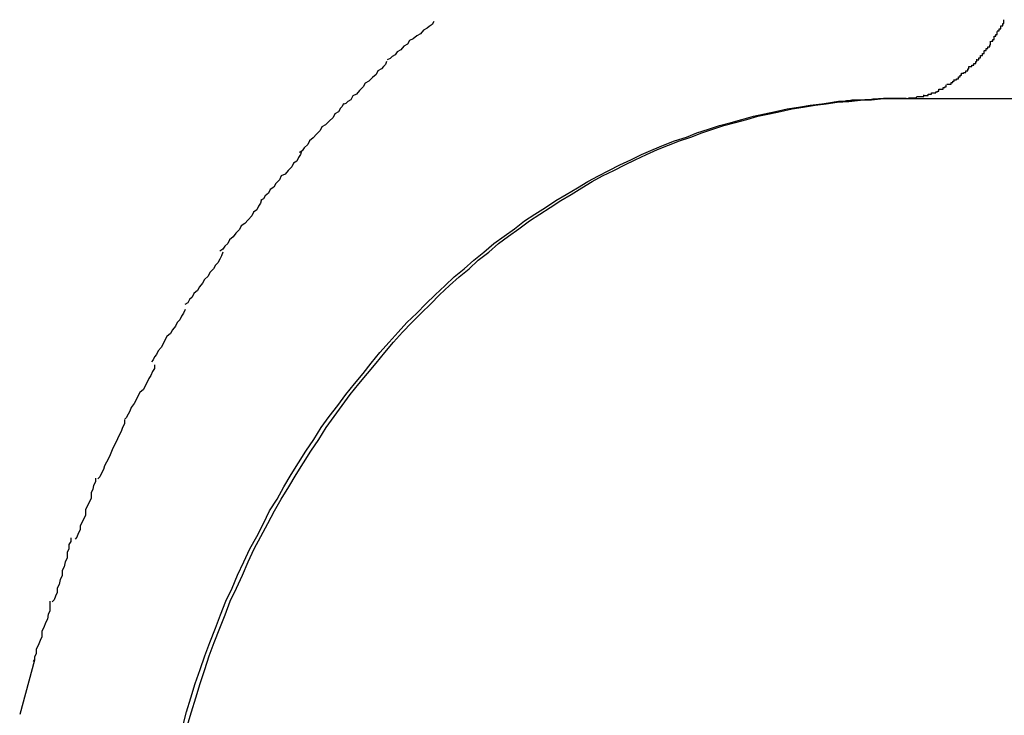
# Model space of a CAD drawing. Extents: x -12.1 to 12.1, y -12.1 to 12.1.
# Drawn here: x -1.1 to -0.9, y 3.4 to 3.5 of the extents above; entities that cross this region are included whole.
import ezdxf

# ---------------------------------------------------------------- set-up
doc = ezdxf.new("R2010")
doc.units = 0
doc.layers.get('0').update_dxf_attribs({"linetype": 'CONTINUOUS'})

msp = doc.modelspace()

# ---------------------------------------------------------------- linework, layer by layer
at = {"color": 0}
for points in [[(-0.9278, 3.479), (-0.9278, 3.479), (-0.9275, 3.479), (-0.9275, 3.479), (-0.9275, 3.479), (-0.9275, 3.4793), (-0.9272, 3.4793), (-0.9272, 3.4795), (-0.9272, 3.4795), (-0.9272, 3.4798), (-0.9269, 3.4798), (-0.9269, 3.4799), (-0.9269, 3.4799), (-0.9269, 3.4802), (-0.9267, 3.4802), (-0.9267, 3.4805), (-0.9267, 3.4805), (-0.9267, 3.4808)], [(-0.9278, 3.479), (-0.9278, 3.479), (-0.9275, 3.479), (-0.9275, 3.479), (-0.9275, 3.479), (-0.9275, 3.4793), (-0.9272, 3.4793), (-0.9272, 3.4795), (-0.9272, 3.4795), (-0.9272, 3.4798), (-0.9269, 3.4798), (-0.9269, 3.4799), (-0.9269, 3.4799), (-0.9269, 3.4802), (-0.9267, 3.4802), (-0.9267, 3.4805), (-0.9267, 3.4805), (-0.9267, 3.4808)], [(-1.0193, 3.4805), (-1.0193, 3.4805), (-1.0196, 3.48), (-1.0201, 3.4797), (-1.0204, 3.4794), (-1.021, 3.4791), (-1.0215, 3.4785), (-1.0221, 3.4782), (-1.0227, 3.4777), (-1.0233, 3.4774), (-1.0236, 3.4768), (-1.0242, 3.4765), (-1.0247, 3.4759), (-1.0253, 3.4756), (-1.0256, 3.4751), (-1.0261, 3.4748), (-1.0264, 3.4745), (-1.0269, 3.4743)], [(-1.0193, 3.4805), (-1.0193, 3.4805), (-1.0196, 3.48), (-1.0201, 3.4797), (-1.0204, 3.4794), (-1.021, 3.4791), (-1.0215, 3.4785), (-1.0221, 3.4782), (-1.0227, 3.4777), (-1.0233, 3.4774), (-1.0236, 3.4768), (-1.0242, 3.4765), (-1.0247, 3.4759), (-1.0253, 3.4756), (-1.0256, 3.4751), (-1.0261, 3.4748), (-1.0264, 3.4745), (-1.0269, 3.4743)], [(-0.9288, 3.4773), (-0.9288, 3.4773), (-0.9285, 3.4773), (-0.9285, 3.4773), (-0.9285, 3.4773), (-0.9285, 3.4776), (-0.9283, 3.4776), (-0.9283, 3.4778), (-0.9283, 3.4778), (-0.9283, 3.4781), (-0.928, 3.4781), (-0.928, 3.4781), (-0.928, 3.4781), (-0.928, 3.4784), (-0.9278, 3.4784), (-0.9278, 3.4786), (-0.9278, 3.4786), (-0.9278, 3.4789)], [(-0.9288, 3.4773), (-0.9288, 3.4773), (-0.9285, 3.4773), (-0.9285, 3.4773), (-0.9285, 3.4773), (-0.9285, 3.4776), (-0.9283, 3.4776), (-0.9283, 3.4778), (-0.9283, 3.4778), (-0.9283, 3.4781), (-0.928, 3.4781), (-0.928, 3.4781), (-0.928, 3.4781), (-0.928, 3.4784), (-0.9278, 3.4784), (-0.9278, 3.4786), (-0.9278, 3.4786), (-0.9278, 3.4789)], [(-0.93, 3.4758), (-0.93, 3.4758), (-0.9297, 3.4758), (-0.9297, 3.4758), (-0.9296, 3.4758), (-0.9296, 3.4761), (-0.9293, 3.4761), (-0.9293, 3.4761), (-0.9293, 3.4761), (-0.9293, 3.4764), (-0.929, 3.4764), (-0.929, 3.4764), (-0.929, 3.4764), (-0.929, 3.4767), (-0.9289, 3.4767), (-0.9289, 3.477), (-0.9289, 3.477), (-0.9289, 3.4773)], [(-0.93, 3.4758), (-0.93, 3.4758), (-0.9297, 3.4758), (-0.9297, 3.4758), (-0.9296, 3.4758), (-0.9296, 3.4761), (-0.9293, 3.4761), (-0.9293, 3.4761), (-0.9293, 3.4761), (-0.9293, 3.4764), (-0.929, 3.4764), (-0.929, 3.4764), (-0.929, 3.4764), (-0.929, 3.4767), (-0.9289, 3.4767), (-0.9289, 3.477), (-0.9289, 3.477), (-0.9289, 3.4773)], [(-0.9324, 3.4732), (-0.9324, 3.4732), (-0.9321, 3.4732), (-0.9321, 3.4732), (-0.9319, 3.4732), (-0.9319, 3.4734), (-0.9316, 3.4734), (-0.9316, 3.4734), (-0.9316, 3.4734), (-0.9316, 3.4737), (-0.9313, 3.4737), (-0.9313, 3.4737), (-0.9313, 3.4737), (-0.9313, 3.474), (-0.9311, 3.474), (-0.9311, 3.4741), (-0.9311, 3.4741), (-0.9311, 3.4744)], [(-0.9324, 3.4732), (-0.9324, 3.4732), (-0.9321, 3.4732), (-0.9321, 3.4732), (-0.9319, 3.4732), (-0.9319, 3.4734), (-0.9316, 3.4734), (-0.9316, 3.4734), (-0.9316, 3.4734), (-0.9316, 3.4737), (-0.9313, 3.4737), (-0.9313, 3.4737), (-0.9313, 3.4737), (-0.9313, 3.474), (-0.9311, 3.474), (-0.9311, 3.4741), (-0.9311, 3.4741), (-0.9311, 3.4744)], [(-0.9311, 3.4743), (-0.9311, 3.4743), (-0.9308, 3.4743), (-0.9308, 3.4743), (-0.9308, 3.4743), (-0.9308, 3.4746), (-0.9305, 3.4746), (-0.9305, 3.4747), (-0.9305, 3.4747), (-0.9305, 3.475), (-0.9302, 3.475), (-0.9302, 3.475), (-0.9302, 3.475), (-0.9302, 3.4753), (-0.9299, 3.4753), (-0.9299, 3.4754), (-0.9299, 3.4754), (-0.9299, 3.4757)], [(-0.9311, 3.4743), (-0.9311, 3.4743), (-0.9308, 3.4743), (-0.9308, 3.4743), (-0.9308, 3.4743), (-0.9308, 3.4746), (-0.9305, 3.4746), (-0.9305, 3.4747), (-0.9305, 3.4747), (-0.9305, 3.475), (-0.9302, 3.475), (-0.9302, 3.475), (-0.9302, 3.475), (-0.9302, 3.4753), (-0.9299, 3.4753), (-0.9299, 3.4754), (-0.9299, 3.4754), (-0.9299, 3.4757)], [(-1.027, 3.474), (-1.027, 3.474), (-1.0272, 3.4735), (-1.0275, 3.4732), (-1.0278, 3.4728), (-1.0284, 3.4725), (-1.0287, 3.4719), (-1.0293, 3.4714), (-1.0299, 3.4708), (-1.0305, 3.4705), (-1.0308, 3.4699), (-1.0314, 3.4693), (-1.0319, 3.4687), (-1.0325, 3.4684), (-1.0328, 3.4678), (-1.0333, 3.4675), (-1.0336, 3.4672), (-1.0341, 3.467)], [(-1.027, 3.474), (-1.027, 3.474), (-1.0272, 3.4735), (-1.0275, 3.4732), (-1.0278, 3.4728), (-1.0284, 3.4725), (-1.0287, 3.4719), (-1.0293, 3.4714), (-1.0299, 3.4708), (-1.0305, 3.4705), (-1.0308, 3.4699), (-1.0314, 3.4693), (-1.0319, 3.4687), (-1.0325, 3.4684), (-1.0328, 3.4678), (-1.0333, 3.4675), (-1.0336, 3.4672), (-1.0341, 3.467)], [(-0.9336, 3.4721), (-0.9336, 3.4721), (-0.9333, 3.4721), (-0.9333, 3.4721), (-0.9332, 3.4721), (-0.9332, 3.4722), (-0.9329, 3.4722), (-0.9329, 3.4722), (-0.9329, 3.4722), (-0.9329, 3.4725), (-0.9326, 3.4725), (-0.9326, 3.4725), (-0.9326, 3.4725), (-0.9326, 3.4728), (-0.9324, 3.4728), (-0.9324, 3.4729), (-0.9324, 3.4729), (-0.9324, 3.4732)], [(-0.9336, 3.4721), (-0.9336, 3.4721), (-0.9333, 3.4721), (-0.9333, 3.4721), (-0.9332, 3.4721), (-0.9332, 3.4722), (-0.9329, 3.4722), (-0.9329, 3.4722), (-0.9329, 3.4722), (-0.9329, 3.4725), (-0.9326, 3.4725), (-0.9326, 3.4725), (-0.9326, 3.4725), (-0.9326, 3.4728), (-0.9324, 3.4728), (-0.9324, 3.4729), (-0.9324, 3.4729), (-0.9324, 3.4732)], [(-0.936, 3.4703), (-0.936, 3.4703), (-0.9357, 3.4703), (-0.9357, 3.4703), (-0.9356, 3.4703), (-0.9356, 3.4703), (-0.9353, 3.4703), (-0.9353, 3.4703), (-0.9353, 3.4703), (-0.9353, 3.4706), (-0.935, 3.4706), (-0.935, 3.4706), (-0.935, 3.4706), (-0.935, 3.4708), (-0.9348, 3.4708), (-0.9348, 3.4708), (-0.9348, 3.4708), (-0.9348, 3.4711)], [(-0.936, 3.4703), (-0.936, 3.4703), (-0.9357, 3.4703), (-0.9357, 3.4703), (-0.9356, 3.4703), (-0.9356, 3.4703), (-0.9353, 3.4703), (-0.9353, 3.4703), (-0.9353, 3.4703), (-0.9353, 3.4706), (-0.935, 3.4706), (-0.935, 3.4706), (-0.935, 3.4706), (-0.935, 3.4708), (-0.9348, 3.4708), (-0.9348, 3.4708), (-0.9348, 3.4708), (-0.9348, 3.4711)], [(-0.9348, 3.471), (-0.9348, 3.471), (-0.9345, 3.471), (-0.9345, 3.471), (-0.9344, 3.471), (-0.9344, 3.4712), (-0.9341, 3.4712), (-0.9341, 3.4712), (-0.9341, 3.4712), (-0.9341, 3.4715), (-0.9338, 3.4715), (-0.9338, 3.4715), (-0.9338, 3.4715), (-0.9338, 3.4718), (-0.9336, 3.4718), (-0.9336, 3.4718), (-0.9336, 3.4718), (-0.9336, 3.4721)], [(-0.9348, 3.471), (-0.9348, 3.471), (-0.9345, 3.471), (-0.9345, 3.471), (-0.9344, 3.471), (-0.9344, 3.4712), (-0.9341, 3.4712), (-0.9341, 3.4712), (-0.9341, 3.4712), (-0.9341, 3.4715), (-0.9338, 3.4715), (-0.9338, 3.4715), (-0.9338, 3.4715), (-0.9338, 3.4718), (-0.9336, 3.4718), (-0.9336, 3.4718), (-0.9336, 3.4718), (-0.9336, 3.4721)], [(-0.9385, 3.4689), (-0.9385, 3.4689), (-0.9382, 3.4689), (-0.9382, 3.4689), (-0.9381, 3.4689), (-0.9381, 3.4689), (-0.9378, 3.4689), (-0.9378, 3.4689), (-0.9378, 3.4689), (-0.9378, 3.4691), (-0.9375, 3.4691), (-0.9375, 3.4691), (-0.9375, 3.4691), (-0.9375, 3.4692), (-0.9373, 3.4692), (-0.9373, 3.4692), (-0.9373, 3.4692), (-0.9373, 3.4695)], [(-0.9385, 3.4689), (-0.9385, 3.4689), (-0.9382, 3.4689), (-0.9382, 3.4689), (-0.9381, 3.4689), (-0.9381, 3.4689), (-0.9378, 3.4689), (-0.9378, 3.4689), (-0.9378, 3.4689), (-0.9378, 3.4691), (-0.9375, 3.4691), (-0.9375, 3.4691), (-0.9375, 3.4691), (-0.9375, 3.4692), (-0.9373, 3.4692), (-0.9373, 3.4692), (-0.9373, 3.4692), (-0.9373, 3.4695)], [(-0.9373, 3.4695), (-0.9373, 3.4695), (-0.937, 3.4695), (-0.937, 3.4695), (-0.9369, 3.4695), (-0.9369, 3.4695), (-0.9366, 3.4695), (-0.9366, 3.4695), (-0.9366, 3.4695), (-0.9366, 3.4698), (-0.9363, 3.4698), (-0.9363, 3.4698), (-0.9363, 3.4698), (-0.9363, 3.4699), (-0.9361, 3.4699), (-0.9361, 3.4699), (-0.9361, 3.4699), (-0.9361, 3.4702)], [(-0.9373, 3.4695), (-0.9373, 3.4695), (-0.937, 3.4695), (-0.937, 3.4695), (-0.9369, 3.4695), (-0.9369, 3.4695), (-0.9366, 3.4695), (-0.9366, 3.4695), (-0.9366, 3.4695), (-0.9366, 3.4698), (-0.9363, 3.4698), (-0.9363, 3.4698), (-0.9363, 3.4698), (-0.9363, 3.4699), (-0.9361, 3.4699), (-0.9361, 3.4699), (-0.9361, 3.4699), (-0.9361, 3.4702)], [(-1.0601, 3.366), (-1.0595, 3.3683), (-1.0588, 3.3706), (-1.0581, 3.3729), (-1.0573, 3.3752), (-1.0565, 3.3774), (-1.0557, 3.3796), (-1.0548, 3.3819), (-1.054, 3.3841), (-1.0531, 3.3863), (-1.0521, 3.3884), (-1.0512, 3.3905), (-1.0502, 3.3927), (-1.0492, 3.3948), (-1.0481, 3.3968), (-1.047, 3.3989), (-1.046, 3.401), (-1.0448, 3.4029), (-1.0437, 3.4049), (-1.0425, 3.4069), (-1.0413, 3.4088), (-1.0401, 3.4107), (-1.0388, 3.4126), (-1.0376, 3.4145), (-1.0363, 3.4163), (-1.0349, 3.4181), (-1.0336, 3.4199), (-1.0322, 3.4216), (-1.0308, 3.4233), (-1.0295, 3.425), (-1.0281, 3.4267), (-1.0266, 3.4284), (-1.0251, 3.43), (-1.0237, 3.4316), (-1.0221, 3.4331), (-1.0206, 3.4346), (-1.0191, 3.4361), (-1.0175, 3.4376), (-1.016, 3.439), (-1.0144, 3.4403), (-1.0128, 3.4417), (-1.0112, 3.443), (-1.0096, 3.4444), (-1.0079, 3.4456), (-1.0062, 3.4468), (-1.0046, 3.4481), (-1.0029, 3.4492), (-1.0012, 3.4503), (-0.9995, 3.4514), (-0.9978, 3.4524), (-0.996, 3.4535), (-0.9943, 3.4545), (-0.9926, 3.4554), (-0.9909, 3.4563), (-0.9891, 3.4572), (-0.9873, 3.458), (-0.9856, 3.4589), (-0.9837, 3.4597), (-0.982, 3.4604), (-0.9802, 3.4611), (-0.9783, 3.4617), (-0.9766, 3.4624), (-0.9747, 3.463), (-0.9729, 3.4636), (-0.971, 3.4641), (-0.9693, 3.4646), (-0.9674, 3.4651), (-0.9656, 3.4655), (-0.9638, 3.4659), (-0.9619, 3.4663), (-0.9601, 3.4666), (-0.9582, 3.4669), (-0.9563, 3.4671), (-0.9545, 3.4674), (-0.9526, 3.4675), (-0.9508, 3.4677), (-0.949, 3.4678), (-0.9471, 3.468), (-0.9452, 3.468), (-0.9434, 3.468)], [(-1.0594, 3.366), (-1.0587, 3.3683), (-1.058, 3.3706), (-1.0573, 3.3729), (-1.0565, 3.3752), (-1.0558, 3.3774), (-1.055, 3.3796), (-1.0541, 3.3819), (-1.0532, 3.3841), (-1.0524, 3.3863), (-1.0514, 3.3884), (-1.0504, 3.3905), (-1.0495, 3.3927), (-1.0485, 3.3948), (-1.0474, 3.3968), (-1.0463, 3.3989), (-1.0452, 3.401), (-1.0441, 3.4029), (-1.0429, 3.4049), (-1.0417, 3.4069), (-1.0405, 3.4088), (-1.0393, 3.4107), (-1.038, 3.4126), (-1.0368, 3.4145), (-1.0355, 3.4163), (-1.0342, 3.4181), (-1.0329, 3.4199), (-1.0315, 3.4216), (-1.0301, 3.4233), (-1.0287, 3.425), (-1.0273, 3.4267), (-1.0259, 3.4284), (-1.0244, 3.43), (-1.0229, 3.4316), (-1.0214, 3.4331), (-1.0198, 3.4346), (-1.0184, 3.4361), (-1.0168, 3.4376), (-1.0152, 3.439), (-1.0136, 3.4403), (-1.0121, 3.4417), (-1.0104, 3.443), (-1.0088, 3.4444), (-1.0072, 3.4456), (-1.0055, 3.4468), (-1.0038, 3.4481), (-1.0021, 3.4492), (-1.0004, 3.4503), (-0.9987, 3.4514), (-0.997, 3.4524), (-0.9953, 3.4535), (-0.9936, 3.4545), (-0.9919, 3.4554), (-0.9901, 3.4563), (-0.9883, 3.4572), (-0.9866, 3.458), (-0.9848, 3.4589), (-0.983, 3.4597), (-0.9812, 3.4604), (-0.9794, 3.4611), (-0.9776, 3.4617), (-0.9758, 3.4624), (-0.974, 3.463), (-0.9722, 3.4636), (-0.9703, 3.4641), (-0.9685, 3.4646), (-0.9667, 3.4651), (-0.9648, 3.4655), (-0.963, 3.4659), (-0.9611, 3.4663), (-0.9593, 3.4666), (-0.9574, 3.4669), (-0.9556, 3.4671), (-0.9538, 3.4674), (-0.9519, 3.4675), (-0.95, 3.4677), (-0.9482, 3.4678), (-0.9463, 3.468), (-0.9445, 3.468), (-0.9426, 3.468)], [(-0.9426, 3.468), (-0.943, 3.468), (-0.9434, 3.468), (-0.9439, 3.468), (-0.9443, 3.468), (-0.9447, 3.468), (-0.9451, 3.468), (-0.9456, 3.468), (-0.9459, 3.468), (-0.9463, 3.468), (-0.9468, 3.4679), (-0.9472, 3.4679), (-0.9476, 3.4679), (-0.948, 3.4679), (-0.9485, 3.4678), (-0.9489, 3.4678), (-0.9493, 3.4678), (-0.9497, 3.4677), (-0.9502, 3.4677), (-0.9506, 3.4677), (-0.951, 3.4677), (-0.9514, 3.4677), (-0.9519, 3.4676), (-0.9523, 3.4676), (-0.9527, 3.4675), (-0.9531, 3.4675), (-0.9536, 3.4675), (-0.9543, 3.4674), (-0.9553, 3.4672)], [(-0.9434, 3.468), (-0.796, 3.468)], [(-0.9434, 3.468), (-0.9422, 3.468)], [(-0.9422, 3.4681), (-0.9422, 3.4681), (-0.9419, 3.4681), (-0.9419, 3.4681), (-0.9418, 3.4681), (-0.9418, 3.4681), (-0.9415, 3.4681), (-0.9415, 3.4681), (-0.9415, 3.4681), (-0.9415, 3.4681), (-0.9412, 3.4681), (-0.9412, 3.4681), (-0.9412, 3.4681), (-0.9412, 3.4681), (-0.9409, 3.4681), (-0.9409, 3.4681), (-0.9409, 3.4681), (-0.9409, 3.4682)], [(-0.9422, 3.4681), (-0.9422, 3.4681), (-0.9419, 3.4681), (-0.9419, 3.4681), (-0.9418, 3.4681), (-0.9418, 3.4681), (-0.9415, 3.4681), (-0.9415, 3.4681), (-0.9415, 3.4681), (-0.9415, 3.4681), (-0.9412, 3.4681), (-0.9412, 3.4681), (-0.9412, 3.4681), (-0.9412, 3.4681), (-0.9409, 3.4681), (-0.9409, 3.4681), (-0.9409, 3.4681), (-0.9409, 3.4682)], [(-0.9409, 3.4683), (-0.9409, 3.4683), (-0.9406, 3.4683), (-0.9406, 3.4683), (-0.9406, 3.4683), (-0.9406, 3.4683), (-0.9403, 3.4683), (-0.9403, 3.4683), (-0.9403, 3.4683), (-0.9403, 3.4683), (-0.94, 3.4683), (-0.94, 3.4683), (-0.94, 3.4683), (-0.94, 3.4683), (-0.9397, 3.4683), (-0.9397, 3.4683), (-0.9397, 3.4683), (-0.9397, 3.4686)], [(-0.9409, 3.4683), (-0.9409, 3.4683), (-0.9406, 3.4683), (-0.9406, 3.4683), (-0.9406, 3.4683), (-0.9406, 3.4683), (-0.9403, 3.4683), (-0.9403, 3.4683), (-0.9403, 3.4683), (-0.9403, 3.4683), (-0.94, 3.4683), (-0.94, 3.4683), (-0.94, 3.4683), (-0.94, 3.4683), (-0.9397, 3.4683), (-0.9397, 3.4683), (-0.9397, 3.4683), (-0.9397, 3.4686)], [(-0.9397, 3.4685), (-0.9397, 3.4685), (-0.9394, 3.4685), (-0.9394, 3.4685), (-0.9393, 3.4685), (-0.9393, 3.4685), (-0.939, 3.4685), (-0.939, 3.4685), (-0.939, 3.4685), (-0.939, 3.4687), (-0.9387, 3.4687), (-0.9387, 3.4687), (-0.9387, 3.4687), (-0.9387, 3.4687), (-0.9385, 3.4687), (-0.9385, 3.4687), (-0.9385, 3.4687), (-0.9385, 3.4689)], [(-0.9397, 3.4685), (-0.9397, 3.4685), (-0.9394, 3.4685), (-0.9394, 3.4685), (-0.9393, 3.4685), (-0.9393, 3.4685), (-0.939, 3.4685), (-0.939, 3.4685), (-0.939, 3.4685), (-0.939, 3.4687), (-0.9387, 3.4687), (-0.9387, 3.4687), (-0.9387, 3.4687), (-0.9387, 3.4687), (-0.9385, 3.4687), (-0.9385, 3.4687), (-0.9385, 3.4687), (-0.9385, 3.4689)], [(-1.034, 3.4672), (-1.034, 3.4672), (-1.0342, 3.4667), (-1.0345, 3.4664), (-1.0348, 3.4658), (-1.0354, 3.4655), (-1.0357, 3.4649), (-1.0363, 3.4643), (-1.0369, 3.4637), (-1.0375, 3.4634), (-1.0378, 3.4628), (-1.0384, 3.4622), (-1.0389, 3.4616), (-1.0395, 3.4611), (-1.0398, 3.4605), (-1.0404, 3.46), (-1.0407, 3.4595), (-1.0412, 3.4592)], [(-1.034, 3.4672), (-1.034, 3.4672), (-1.0342, 3.4667), (-1.0345, 3.4664), (-1.0348, 3.4658), (-1.0354, 3.4655), (-1.0357, 3.4649), (-1.0363, 3.4643), (-1.0369, 3.4637), (-1.0375, 3.4634), (-1.0378, 3.4628), (-1.0384, 3.4622), (-1.0389, 3.4616), (-1.0395, 3.4611), (-1.0398, 3.4605), (-1.0404, 3.46), (-1.0407, 3.4595), (-1.0412, 3.4592)], [(-1.0408, 3.4595), (-1.0408, 3.4595), (-1.041, 3.4589), (-1.0413, 3.4584), (-1.0416, 3.4578), (-1.0421, 3.4575), (-1.0424, 3.4569), (-1.043, 3.4563), (-1.0435, 3.4557), (-1.0441, 3.4554), (-1.0444, 3.4548), (-1.045, 3.4542), (-1.0453, 3.4536), (-1.0459, 3.4532), (-1.0462, 3.4526), (-1.0467, 3.4522), (-1.047, 3.4517), (-1.0475, 3.4514)], [(-1.0408, 3.4595), (-1.0408, 3.4595), (-1.041, 3.4589), (-1.0413, 3.4584), (-1.0416, 3.4578), (-1.0421, 3.4575), (-1.0424, 3.4569), (-1.043, 3.4563), (-1.0435, 3.4557), (-1.0441, 3.4554), (-1.0444, 3.4548), (-1.045, 3.4542), (-1.0453, 3.4536), (-1.0459, 3.4532), (-1.0462, 3.4526), (-1.0467, 3.4522), (-1.047, 3.4517), (-1.0475, 3.4514)], [(-1.0473, 3.4516), (-1.0473, 3.4516), (-1.0475, 3.451), (-1.0478, 3.4505), (-1.0481, 3.4499), (-1.0486, 3.4495), (-1.0489, 3.4489), (-1.0495, 3.4483), (-1.05, 3.4477), (-1.0506, 3.4473), (-1.0509, 3.4467), (-1.0515, 3.4461), (-1.0519, 3.4455), (-1.0525, 3.445), (-1.0528, 3.4444), (-1.0533, 3.444), (-1.0536, 3.4435), (-1.0541, 3.4432)], [(-1.0473, 3.4516), (-1.0473, 3.4516), (-1.0475, 3.451), (-1.0478, 3.4505), (-1.0481, 3.4499), (-1.0486, 3.4495), (-1.0489, 3.4489), (-1.0495, 3.4483), (-1.05, 3.4477), (-1.0506, 3.4473), (-1.0509, 3.4467), (-1.0515, 3.4461), (-1.0519, 3.4455), (-1.0525, 3.445), (-1.0528, 3.4444), (-1.0533, 3.444), (-1.0536, 3.4435), (-1.0541, 3.4432)], [(-1.0536, 3.443), (-1.0536, 3.443), (-1.0538, 3.4424), (-1.0541, 3.4419), (-1.0544, 3.4413), (-1.0548, 3.4409), (-1.0551, 3.4403), (-1.0557, 3.4397), (-1.056, 3.4391), (-1.0566, 3.4386), (-1.0569, 3.438), (-1.0574, 3.4374), (-1.0577, 3.4368), (-1.0583, 3.4363), (-1.0586, 3.4357), (-1.059, 3.4353), (-1.0593, 3.4348), (-1.0598, 3.4345)], [(-1.0536, 3.443), (-1.0536, 3.443), (-1.0538, 3.4424), (-1.0541, 3.4419), (-1.0544, 3.4413), (-1.0548, 3.4409), (-1.0551, 3.4403), (-1.0557, 3.4397), (-1.056, 3.4391), (-1.0566, 3.4386), (-1.0569, 3.438), (-1.0574, 3.4374), (-1.0577, 3.4368), (-1.0583, 3.4363), (-1.0586, 3.4357), (-1.059, 3.4353), (-1.0593, 3.4348), (-1.0598, 3.4345)], [(-1.0597, 3.4337), (-1.0597, 3.4337), (-1.06, 3.4331), (-1.0603, 3.4326), (-1.0606, 3.432), (-1.061, 3.4316), (-1.0613, 3.431), (-1.0618, 3.4304), (-1.0621, 3.4298), (-1.0627, 3.4293), (-1.063, 3.4287), (-1.0633, 3.4281), (-1.0636, 3.4275), (-1.0641, 3.427), (-1.0644, 3.4264), (-1.0647, 3.426), (-1.0649, 3.4255), (-1.0652, 3.4252)], [(-1.0597, 3.4337), (-1.0597, 3.4337), (-1.06, 3.4331), (-1.0603, 3.4326), (-1.0606, 3.432), (-1.061, 3.4316), (-1.0613, 3.431), (-1.0618, 3.4304), (-1.0621, 3.4298), (-1.0627, 3.4293), (-1.063, 3.4287), (-1.0633, 3.4281), (-1.0636, 3.4275), (-1.0641, 3.427), (-1.0644, 3.4264), (-1.0647, 3.426), (-1.0649, 3.4255), (-1.0652, 3.4252)], [(-1.0647, 3.4247), (-1.0647, 3.4247), (-1.0647, 3.4241), (-1.065, 3.4236), (-1.0653, 3.423), (-1.0656, 3.4225), (-1.0659, 3.4219), (-1.0662, 3.4213), (-1.0665, 3.4207), (-1.0671, 3.4202), (-1.0674, 3.4196), (-1.0677, 3.419), (-1.068, 3.4184), (-1.0685, 3.4178), (-1.0687, 3.4172), (-1.069, 3.4167), (-1.0693, 3.4161), (-1.0696, 3.4158)], [(-1.0647, 3.4247), (-1.0647, 3.4247), (-1.0647, 3.4241), (-1.065, 3.4236), (-1.0653, 3.423), (-1.0656, 3.4225), (-1.0659, 3.4219), (-1.0662, 3.4213), (-1.0665, 3.4207), (-1.0671, 3.4202), (-1.0674, 3.4196), (-1.0677, 3.419), (-1.068, 3.4184), (-1.0685, 3.4178), (-1.0687, 3.4172), (-1.069, 3.4167), (-1.0693, 3.4161), (-1.0696, 3.4158)], [(-1.0696, 3.4157), (-1.0696, 3.4157), (-1.0696, 3.4151), (-1.0699, 3.4145), (-1.0701, 3.4139), (-1.0704, 3.4134), (-1.0707, 3.4127), (-1.071, 3.4121), (-1.0713, 3.4115), (-1.0716, 3.4109), (-1.0719, 3.4101), (-1.0722, 3.4095), (-1.0725, 3.4089), (-1.0728, 3.4083), (-1.073, 3.4077), (-1.0733, 3.4071), (-1.0736, 3.4065), (-1.0739, 3.4062)], [(-1.0696, 3.4157), (-1.0696, 3.4157), (-1.0696, 3.4151), (-1.0699, 3.4145), (-1.0701, 3.4139), (-1.0704, 3.4134), (-1.0707, 3.4127), (-1.071, 3.4121), (-1.0713, 3.4115), (-1.0716, 3.4109), (-1.0719, 3.4101), (-1.0722, 3.4095), (-1.0725, 3.4089), (-1.0728, 3.4083), (-1.073, 3.4077), (-1.0733, 3.4071), (-1.0736, 3.4065), (-1.0739, 3.4062)], [(-1.0743, 3.4063), (-1.0743, 3.4063), (-1.0743, 3.4057), (-1.0746, 3.4051), (-1.0747, 3.4045), (-1.075, 3.4039), (-1.075, 3.403), (-1.0753, 3.4024), (-1.0756, 3.4018), (-1.0759, 3.4012), (-1.0759, 3.4003), (-1.0762, 3.3997), (-1.0765, 3.3991), (-1.0768, 3.3985), (-1.0768, 3.3979), (-1.0771, 3.3973), (-1.0773, 3.3967), (-1.0776, 3.3964)], [(-1.0743, 3.4063), (-1.0743, 3.4063), (-1.0743, 3.4057), (-1.0746, 3.4051), (-1.0747, 3.4045), (-1.075, 3.4039), (-1.075, 3.403), (-1.0753, 3.4024), (-1.0756, 3.4018), (-1.0759, 3.4012), (-1.0759, 3.4003), (-1.0762, 3.3997), (-1.0765, 3.3991), (-1.0768, 3.3985), (-1.0768, 3.3979), (-1.0771, 3.3973), (-1.0773, 3.3967), (-1.0776, 3.3964)], [(-1.0783, 3.3966), (-1.0783, 3.3966), (-1.0783, 3.396), (-1.0786, 3.3955), (-1.0786, 3.3948), (-1.0789, 3.3942), (-1.0789, 3.3933), (-1.0792, 3.3927), (-1.0794, 3.3919), (-1.0797, 3.3913), (-1.0797, 3.3904), (-1.08, 3.3898), (-1.0802, 3.389), (-1.0805, 3.3884), (-1.0805, 3.3877), (-1.0808, 3.3871), (-1.081, 3.3865), (-1.0813, 3.3862)], [(-1.0783, 3.3966), (-1.0783, 3.3966), (-1.0783, 3.396), (-1.0786, 3.3955), (-1.0786, 3.3948), (-1.0789, 3.3942), (-1.0789, 3.3933), (-1.0792, 3.3927), (-1.0794, 3.3919), (-1.0797, 3.3913), (-1.0797, 3.3904), (-1.08, 3.3898), (-1.0802, 3.389), (-1.0805, 3.3884), (-1.0805, 3.3877), (-1.0808, 3.3871), (-1.081, 3.3865), (-1.0813, 3.3862)], [(-1.0817, 3.3863), (-1.0817, 3.3863), (-1.0817, 3.3857), (-1.0817, 3.3853), (-1.0817, 3.3847), (-1.082, 3.3842), (-1.0821, 3.3834), (-1.0824, 3.3828), (-1.0827, 3.382), (-1.083, 3.3814), (-1.083, 3.3805), (-1.0833, 3.3799), (-1.0836, 3.3791), (-1.0839, 3.3785), (-1.0839, 3.3778), (-1.0842, 3.3772), (-1.0842, 3.3768), (-1.0844, 3.3765)], [(-1.0817, 3.3863), (-1.0817, 3.3863), (-1.0817, 3.3857), (-1.0817, 3.3853), (-1.0817, 3.3847), (-1.082, 3.3842), (-1.0821, 3.3834), (-1.0824, 3.3828), (-1.0827, 3.382), (-1.083, 3.3814), (-1.083, 3.3805), (-1.0833, 3.3799), (-1.0836, 3.3791), (-1.0839, 3.3785), (-1.0839, 3.3778), (-1.0842, 3.3772), (-1.0842, 3.3768), (-1.0844, 3.3765)], [(-1.0842, 3.3767), (-1.0866, 3.3679)]]:
    msp.add_lwpolyline(points, dxfattribs=at)

doc.saveas('drawing.dxf')
